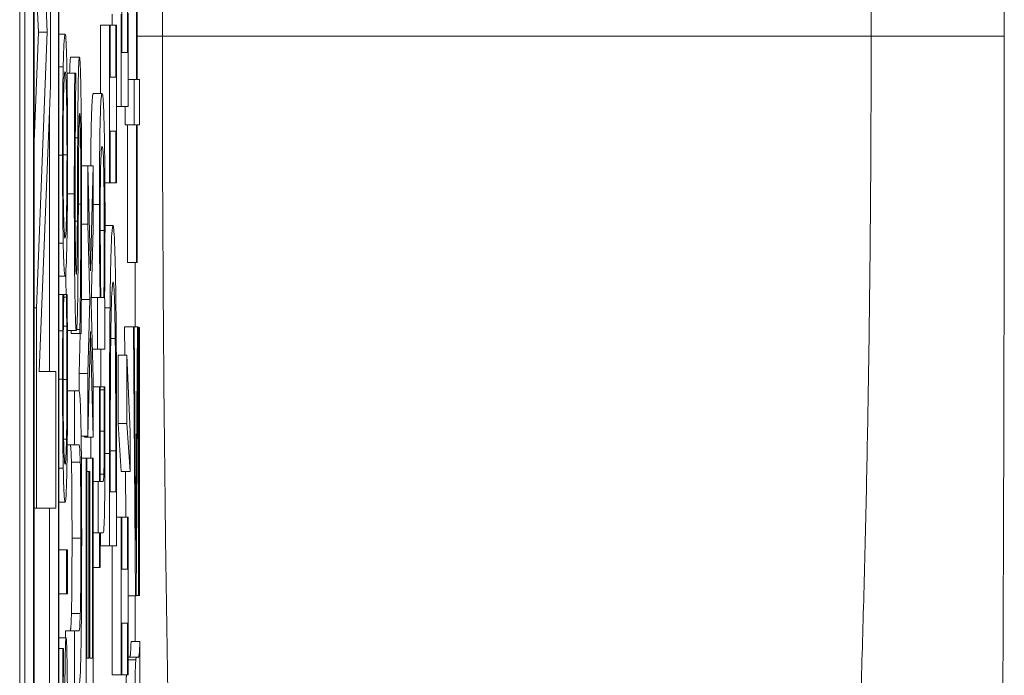
# Model space of a CAD drawing. Units: inches. Extents: x 0.1 to 10.9, y 0.1 to 8.4.
# Drawn here: x 5.9 to 5.9, y 4.7 to 4.7 of the extents above; entities that cross this region are included whole.
import ezdxf

# ---------------------------------------------------------------- set-up
doc = ezdxf.new("R2010")
doc.units = ezdxf.units.IN
doc.header["$MEASUREMENT"] = 0
doc.layers.add('Visible (ANSI)', color=7, linetype='Continuous', lineweight=5)
doc.layers.add('Visible Narrow (ANSI)', color=7, linetype='Continuous', lineweight=5)

msp = doc.modelspace()

# ---------------------------------------------------------------- linework, layer by layer
at = {"layer": 'Visible (ANSI)'}
for p, q in [((5.909418, 5.0438), (5.909418, 4.38755)), ((5.909542, 4.529671), (5.909542, 5.033546)), ((5.909761, 5.033546), (5.909761, 4.529671)), ((5.91039, 4.529671), (5.91039, 5.033546)), ((5.909775, 4.530525), (5.909775, 5.032692)), ((5.910376, 5.032692), (5.910376, 4.530525)), ((5.933802, 4.76026), (5.933802, 4.67109)), ((5.909834, 4.677791), (5.9101, 4.671187)), ((5.909881, 4.671187), (5.909775, 4.673806)), ((5.912309, 4.673427), (5.912309, 4.670019)), ((5.912328, 4.670019), (5.912328, 4.673427)), ((5.91018, 4.669858), (5.91018, 4.672074)), ((5.91195, 4.670682), (5.91195, 4.671701)), ((5.912086, 4.671701), (5.912086, 4.670682)), ((5.911712, 4.671359), (5.911712, 4.671636)), ((5.91193, 4.671636), (5.91193, 4.669345)), ((5.912106, 4.669345), (5.912106, 4.67166)), ((5.911422, 4.669671), (5.911422, 4.671359)), ((5.911422, 4.671359), (5.911641, 4.671359)), ((5.911659, 4.671359), (5.911641, 4.671359)), ((5.911641, 4.671359), (5.911641, 4.667461)), ((5.911659, 4.670078), (5.911659, 4.671359)), ((5.911659, 4.671359), (5.911799, 4.671359)), ((5.911817, 4.671359), (5.911799, 4.671359)), ((5.911799, 4.671359), (5.911799, 4.670078)), ((5.911817, 4.667461), (5.911817, 4.671359)), ((5.909775, 4.668481), (5.909881, 4.671187)), ((5.9101, 4.671187), (5.909834, 4.664363)), ((5.909881, 4.671187), (5.9101, 4.671187)), ((5.91039, 4.671143), (5.910542, 4.671143)), ((5.91068, 4.670568), (5.910899, 4.670568)), ((5.912086, 4.670682), (5.91195, 4.670682)), ((5.91039, 4.67033), (5.910496, 4.67033)), ((5.91059, 4.670176), (5.910782, 4.670176)), ((5.91081, 4.670176), (5.910782, 4.670176)), ((5.91081, 4.670078), (5.91081, 4.670176)), ((5.911799, 4.670078), (5.911659, 4.670078)), ((5.912106, 4.670019), (5.912249, 4.670019)), ((5.912309, 4.670019), (5.912249, 4.670019)), ((5.912249, 4.670019), (5.912249, 4.668893)), ((5.912387, 4.670019), (5.912328, 4.670019)), ((5.912387, 4.668893), (5.912387, 4.670019)), ((5.9099, 4.662789), (5.91018, 4.669858)), ((5.911241, 4.669671), (5.91146, 4.669671)), ((5.910157, 4.662789), (5.910157, 4.669283)), ((5.911817, 4.669345), (5.91193, 4.669345)), ((5.91193, 4.669345), (5.912106, 4.669345)), ((5.91203, 4.668893), (5.91203, 4.669345)), ((5.91203, 4.668893), (5.912249, 4.668893)), ((5.91209, 4.665485), (5.91209, 4.668893)), ((5.912249, 4.668893), (5.912309, 4.668893)), ((5.912309, 4.668893), (5.912309, 4.665485)), ((5.912328, 4.665485), (5.912328, 4.668893)), ((5.912328, 4.668893), (5.912387, 4.668893)), ((5.911659, 4.667461), (5.911659, 4.668741)), ((5.911659, 4.668741), (5.911799, 4.668741)), ((5.911799, 4.668741), (5.911799, 4.667461)), ((5.910951, 4.667877), (5.911107, 4.667877)), ((5.911172, 4.665276), (5.911107, 4.667877)), ((5.911107, 4.667877), (5.911107, 4.666433)), ((5.911107, 4.667877), (5.911238, 4.667877)), ((5.911238, 4.667877), (5.911172, 4.665276)), ((5.911238, 4.666319), (5.911238, 4.667877)), ((5.911529, 4.667461), (5.911641, 4.667461)), ((5.911641, 4.667461), (5.911659, 4.667461)), ((5.911659, 4.667461), (5.911799, 4.667461)), ((5.911799, 4.667461), (5.911817, 4.667461)), ((5.910952, 4.666433), (5.911107, 4.666433)), ((5.911107, 4.666433), (5.911156, 4.664566)), ((5.911189, 4.664485), (5.911238, 4.666319)), ((5.911531, 4.666401), (5.911729, 4.666401)), ((5.91039, 4.665961), (5.910496, 4.665961)), ((5.91209, 4.665485), (5.912309, 4.665485)), ((5.912281, 4.663895), (5.912281, 4.665485)), ((5.912309, 4.665485), (5.912328, 4.665485)), ((5.91039, 4.665148), (5.910542, 4.665148)), ((5.91039, 4.664691), (5.91049, 4.664691)), ((5.910509, 4.664691), (5.91049, 4.664691)), ((5.910509, 4.66462), (5.910509, 4.664691)), ((5.910509, 4.664691), (5.910574, 4.664691)), ((5.910509, 4.664625), (5.910574, 4.664625)), ((5.910593, 4.664691), (5.910574, 4.664691)), ((5.910574, 4.664691), (5.910574, 4.664625)), ((5.911192, 4.664615), (5.911344, 4.664615)), ((5.911344, 4.664615), (5.911344, 4.663343)), ((5.91141, 4.664615), (5.911344, 4.664615)), ((5.911504, 4.664615), (5.911428, 4.664615)), ((5.911528, 4.664533), (5.911521, 4.664615)), ((5.910945, 4.664566), (5.911156, 4.664566)), ((5.911156, 4.664566), (5.911107, 4.66274)), ((5.911238, 4.662601), (5.911189, 4.664485)), ((5.911528, 4.663343), (5.911528, 4.664533)), ((5.909775, 4.664363), (5.909834, 4.664363)), ((5.909834, 4.664363), (5.909834, 4.659399)), ((5.9105, 4.663906), (5.910583, 4.663906)), ((5.912021, 4.663188), (5.912016, 4.663895)), ((5.912016, 4.663895), (5.912234, 4.663895)), ((5.912256, 4.663895), (5.912234, 4.663895)), ((5.912234, 4.663895), (5.912284, 4.65723)), ((5.912256, 4.663895), (5.912332, 4.663895)), ((5.912294, 4.658611), (5.912256, 4.663895)), ((5.912332, 4.663895), (5.912294, 4.658611)), ((5.912304, 4.65723), (5.912353, 4.663895)), ((5.912353, 4.663895), (5.912332, 4.663895)), ((5.912353, 4.66388), (5.912362, 4.66388)), ((5.912382, 4.66388), (5.912362, 4.66388)), ((5.912362, 4.66388), (5.912362, 4.657238)), ((5.912382, 4.657238), (5.912382, 4.66388)), ((5.91039, 4.66379), (5.910483, 4.66379)), ((5.910602, 4.6638), (5.910821, 4.6638)), ((5.910691, 4.663726), (5.910691, 4.6638)), ((5.910691, 4.663726), (5.910909, 4.663726)), ((5.910828, 4.663824), (5.910909, 4.663824)), ((5.910888, 4.66274), (5.910914, 4.663726)), ((5.910909, 4.663824), (5.910909, 4.663726)), ((5.910909, 4.663726), (5.910939, 4.663726)), ((5.911107, 4.661182), (5.911173, 4.663775)), ((5.911173, 4.663775), (5.911238, 4.661158)), ((5.911673, 4.663604), (5.911785, 4.663604)), ((5.911219, 4.663343), (5.911344, 4.663343)), ((5.911344, 4.663343), (5.911528, 4.663343)), ((5.911854, 4.6615), (5.911854, 4.663188)), ((5.911854, 4.663188), (5.912072, 4.663188)), ((5.912072, 4.663188), (5.912072, 4.6615)), ((5.91215, 4.661296), (5.912072, 4.663188)), ((5.910311, 4.662789), (5.9099, 4.662789)), ((5.910311, 4.659399), (5.910311, 4.662789)), ((5.910888, 4.662304), (5.910888, 4.66274)), ((5.910888, 4.66274), (5.911107, 4.66274)), ((5.911107, 4.66274), (5.911107, 4.661182)), ((5.911238, 4.661158), (5.911238, 4.662601)), ((5.910603, 4.662307), (5.910774, 4.662307)), ((5.910883, 4.662307), (5.910774, 4.662307)), ((5.910774, 4.662307), (5.910774, 4.66097)), ((5.911238, 4.662405), (5.911396, 4.662405)), ((5.911414, 4.662405), (5.911396, 4.662405)), ((5.911396, 4.662405), (5.911396, 4.660065)), ((5.911414, 4.660065), (5.911414, 4.662405)), ((5.911414, 4.662405), (5.911507, 4.662405)), ((5.911414, 4.662332), (5.911507, 4.662332)), ((5.911526, 4.662405), (5.911507, 4.662405)), ((5.911507, 4.662405), (5.911507, 4.662332)), ((5.911931, 4.66031), (5.911854, 4.6615)), ((5.911854, 4.6615), (5.912072, 4.6615)), ((5.912072, 4.6615), (5.91215, 4.66031)), ((5.91215, 4.66031), (5.91215, 4.661296)), ((5.910596, 4.66097), (5.910774, 4.66097)), ((5.910774, 4.66097), (5.910884, 4.66097)), ((5.910939, 4.661182), (5.911107, 4.661182)), ((5.91102, 4.661158), (5.911019, 4.661182)), ((5.91102, 4.661158), (5.911238, 4.661158)), ((5.911177, 4.660644), (5.911177, 4.661158)), ((5.911641, 4.660758), (5.911641, 4.658467)), ((5.911661, 4.659804), (5.911661, 4.660823)), ((5.911797, 4.660823), (5.911797, 4.659804)), ((5.911817, 4.658467), (5.911817, 4.660782)), ((5.910946, 4.660644), (5.911063, 4.660644)), ((5.911084, 4.660644), (5.911063, 4.660644)), ((5.911063, 4.660644), (5.911063, 4.654349)), ((5.911084, 4.655686), (5.911084, 4.660644)), ((5.911084, 4.660644), (5.911218, 4.660644)), ((5.911238, 4.660644), (5.911218, 4.660644)), ((5.911218, 4.660644), (5.911218, 4.655686)), ((5.911238, 4.654349), (5.911238, 4.660644)), ((5.911084, 4.66031), (5.911132, 4.66031)), ((5.911152, 4.66031), (5.911132, 4.66031)), ((5.911132, 4.66031), (5.911132, 4.655686)), ((5.911152, 4.655686), (5.911152, 4.66031)), ((5.911414, 4.660244), (5.911503, 4.660244)), ((5.911931, 4.66031), (5.91215, 4.66031)), ((5.91205, 4.659176), (5.912042, 4.66031)), ((5.911238, 4.660065), (5.911358, 4.660065)), ((5.911396, 4.660065), (5.911358, 4.660065)), ((5.911358, 4.660065), (5.911358, 4.658793)), ((5.911477, 4.660065), (5.911414, 4.660065)), ((5.911797, 4.659804), (5.911661, 4.659804)), ((5.91039, 4.659548), (5.910542, 4.659548)), ((5.909775, 4.659399), (5.909834, 4.659399)), ((5.909834, 4.659399), (5.910311, 4.659399)), ((5.910157, 4.653859), (5.910157, 4.659399)), ((5.911817, 4.659176), (5.91193, 4.659176)), ((5.911948, 4.659176), (5.91193, 4.659176)), ((5.91193, 4.659176), (5.91193, 4.655278)), ((5.911948, 4.657896), (5.911948, 4.659176)), ((5.911948, 4.659176), (5.912088, 4.659176)), ((5.912106, 4.659176), (5.912088, 4.659176)), ((5.912088, 4.659176), (5.912088, 4.657896)), ((5.912106, 4.655278), (5.912106, 4.659176)), ((5.911238, 4.658793), (5.911358, 4.658793)), ((5.911358, 4.658793), (5.911396, 4.658793)), ((5.911396, 4.658793), (5.911396, 4.657937)), ((5.911414, 4.658793), (5.911487, 4.658793)), ((5.911414, 4.657937), (5.911414, 4.658793)), ((5.911422, 4.658467), (5.911422, 4.658793)), ((5.91039, 4.658372), (5.910578, 4.658372)), ((5.910601, 4.658372), (5.910578, 4.658372)), ((5.910578, 4.658372), (5.910578, 4.657284)), ((5.910601, 4.657284), (5.910601, 4.658372)), ((5.911422, 4.658467), (5.911641, 4.658467)), ((5.911641, 4.658467), (5.911817, 4.658467)), ((5.911712, 4.655278), (5.911712, 4.658467)), ((5.911238, 4.657937), (5.911396, 4.657937)), ((5.911396, 4.657937), (5.911414, 4.657937)), ((5.912088, 4.657896), (5.911948, 4.657896)), ((5.91039, 4.657284), (5.910578, 4.657284)), ((5.910578, 4.657284), (5.910601, 4.657284)), ((5.912106, 4.65723), (5.912284, 4.65723)), ((5.912281, 4.656103), (5.912281, 4.65723)), ((5.912284, 4.65723), (5.912304, 4.65723)), ((5.912304, 4.657238), (5.912362, 4.657238)), ((5.912362, 4.657238), (5.912382, 4.657238)), ((5.910555, 4.65619), (5.910555, 4.656363)), ((5.910555, 4.656363), (5.910774, 4.656363)), ((5.910883, 4.656363), (5.910774, 4.656363)), ((5.910774, 4.656363), (5.910774, 4.655025)), ((5.911948, 4.655278), (5.911948, 4.656558)), ((5.911948, 4.656558), (5.912088, 4.656558)), ((5.912088, 4.656558), (5.912088, 4.655278)), ((5.91039, 4.65619), (5.910567, 4.65619)), ((5.912176, 4.656103), (5.912395, 4.656103)), ((5.912395, 4.654814), (5.912395, 4.656103)), ((5.91039, 4.655926), (5.910488, 4.655926)), ((5.910507, 4.655926), (5.910488, 4.655926)), ((5.910507, 4.65586), (5.910507, 4.655926)), ((5.911132, 4.655686), (5.911084, 4.655686)), ((5.911218, 4.655686), (5.911152, 4.655686)), ((5.912106, 4.655712), (5.912313, 4.655712)), ((5.912106, 4.65565), (5.912293, 4.65565)), ((5.912342, 4.655712), (5.912313, 4.655712)), ((5.911712, 4.655278), (5.91193, 4.655278)), ((5.91193, 4.655278), (5.911948, 4.655278)), ((5.911948, 4.655278), (5.912088, 4.655278)), ((5.912088, 4.655278), (5.912106, 4.655278))]:
    msp.add_line(p, q, dxfattribs=at)
msp.add_ellipse((5.934629, 4.66892), major_axis=(-0.000033, 0.057317), ratio=0.015245, start_param=1.765287, end_param=1.765315, dxfattribs=at)
for points, degree, knots in [([(5.910542, 4.671143), (5.910528, 4.671143), (5.910519, 4.671011), (5.910506, 4.670742), (5.910501, 4.670567), (5.910496, 4.67033)], 3, [-0.02674113, -0.02674113, -0.02674113, -0.02674113, -0.01274007, -0.01274007, 0, 0, 0, 0]), ([(5.910587, 4.67033), (5.910584, 4.670465), (5.910581, 4.670581), (5.910575, 4.670784), (5.910571, 4.670868), (5.910562, 4.671044), (5.910553, 4.671143), (5.910542, 4.671143)], 3, [-0.04949879, -0.04949879, -0.04949879, -0.04949879, -0.03668677, -0.03668677, -0.02286315, -0.02286315, 0, 0, 0, 0]), ([(5.933802, 4.67109), (5.933802, 4.668727), (5.9338, 4.666363), (5.933795, 4.66401), (5.933793, 4.662862), (5.93379, 4.661716), (5.933787, 4.660572), (5.933787, 4.660544), (5.933787, 4.660515), (5.933787, 4.660486), (5.933783, 4.659314), (5.933779, 4.658143), (5.933775, 4.656977), (5.933773, 4.656438), (5.933771, 4.6559), (5.933768, 4.655363), (5.933766, 4.654738), (5.933763, 4.654115), (5.93376, 4.653493), (5.933759, 4.653254), (5.933757, 4.653016), (5.933756, 4.652778), (5.933752, 4.651919), (5.933747, 4.651062), (5.933742, 4.650209)], 3, [0, 0, 0, 0, 0.336004, 0.336004, 0.336004, 0.5, 0.5, 0.5, 0.504101, 0.504101, 0.504101, 0.672236, 0.672236, 0.672236, 0.75, 0.75, 0.75, 0.840374, 0.840374, 0.840374, 0.875, 0.875, 0.875, 1, 1, 1, 1]), ([(5.910899, 4.670568), (5.910895, 4.670568), (5.910891, 4.670544), (5.910883, 4.670437), (5.910879, 4.670359), (5.91087, 4.67007), (5.910867, 4.669851), (5.91086, 4.669355), (5.910857, 4.668964), (5.910855, 4.66857)], 3, [-0.0313374, -0.0313374, -0.0313374, -0.0313374, -0.02642581, -0.02642581, -0.02188649, -0.02188649, -0.01436258, -0.01436258, 0, 0, 0, 0]), ([(5.910936, 4.669654), (5.910934, 4.669804), (5.910931, 4.669936), (5.910925, 4.670169), (5.910922, 4.670265), (5.910913, 4.670491), (5.910906, 4.670568), (5.910899, 4.670568)], 3, [-0.02804177, -0.02804177, -0.02804177, -0.02804177, -0.02089876, -0.02089876, -0.013558, -0.013558, 0, 0, 0, 0]), ([(5.910496, 4.67033), (5.910493, 4.670197), (5.910491, 4.670049), (5.910486, 4.669684), (5.910485, 4.66949), (5.910481, 4.668966), (5.91048, 4.668558), (5.91048, 4.668143)], 3, [-0.02403438, -0.02403438, -0.02403438, -0.02403438, -0.01974432, -0.01974432, -0.0144562, -0.0144562, 0, 0, 0, 0]), ([(5.910603, 4.668143), (5.910603, 4.668384), (5.910603, 4.668625), (5.910601, 4.669083), (5.9106, 4.669304), (5.910595, 4.669825), (5.910592, 4.670097), (5.910587, 4.67033)], 3, [-0.02865544, -0.02865544, -0.02865544, -0.02865544, -0.02017738, -0.02017738, -0.01225275, -0.01225275, 0, 0, 0, 0]), ([(5.910506, 4.669648), (5.910511, 4.669888), (5.910517, 4.670002), (5.910527, 4.670165), (5.910535, 4.670203), (5.910542, 4.670203)], 3, [-0.0209806, -0.0209806, -0.0209806, -0.0209806, -0.01383208, -0.01383208, 0, 0, 0, 0]), ([(5.910542, 4.670203), (5.910547, 4.670203), (5.910552, 4.670183), (5.910561, 4.670088), (5.910565, 4.67002), (5.910575, 4.669771), (5.910578, 4.669598), (5.910583, 4.669308), (5.910586, 4.669122), (5.910589, 4.668668), (5.91059, 4.66841), (5.91059, 4.668148)], 3, [-0.03266689, -0.03266689, -0.03266689, -0.03266689, -0.02760847, -0.02760847, -0.02328772, -0.02328772, -0.0170852, -0.0170852, -0.00913932, -0.00913932, 0, 0, 0, 0]), ([(5.910782, 4.670176), (5.910778, 4.669732), (5.910775, 4.669265), (5.910772, 4.66846), (5.910771, 4.667924), (5.910771, 4.667184)], 3, [-0.06445282, -0.06445282, -0.06445282, -0.06445282, -0.02577437, -0.02577437, 0, 0, 0, 0]), ([(5.910791, 4.667273), (5.910791, 4.667557), (5.910791, 4.667837), (5.910794, 4.668471), (5.910796, 4.668742), (5.9108, 4.669332), (5.910804, 4.66974), (5.91081, 4.670078)], 3, [-0.02762273, -0.02762273, -0.02762273, -0.02762273, -0.02254145, -0.02254145, -0.01597759, -0.01597759, 0, 0, 0, 0]), ([(5.910494, 4.668148), (5.910494, 4.668325), (5.910494, 4.668501), (5.910495, 4.668833), (5.910496, 4.668987), (5.9105, 4.669335), (5.910503, 4.669505), (5.910506, 4.669648)], 3, [-0.02012589, -0.02012589, -0.02012589, -0.02012589, -0.0139542, -0.0139542, -0.00818035, -0.00818035, 0, 0, 0, 0]), ([(5.910952, 4.667029), (5.910952, 4.667571), (5.910951, 4.668108), (5.910947, 4.668766), (5.910944, 4.669198), (5.910936, 4.669654)], 3, [-0.06931962, -0.06931962, -0.06931962, -0.06931962, -0.02155221, -0.02155221, 0, 0, 0, 0]), ([(5.911176, 4.667877), (5.911181, 4.668502), (5.911209, 4.669671), (5.911241, 4.669671)], 2, [0.408158, 0.408158, 0.408158, 1, 2, 2, 2]), ([(5.91146, 4.669671), (5.911452, 4.669671), (5.911444, 4.669639), (5.91143, 4.669489), (5.911424, 4.669381), (5.911412, 4.66904), (5.911407, 4.668827), (5.9114, 4.668419), (5.911397, 4.668179), (5.911393, 4.667593), (5.911392, 4.667261), (5.911392, 4.666923)], 3, [-0.05021074, -0.05021074, -0.05021074, -0.05021074, -0.04020595, -0.04020595, -0.0316505, -0.0316505, -0.02205921, -0.02205921, -0.01178577, -0.01178577, 0, 0, 0, 0]), ([(5.911531, 4.666523), (5.911531, 4.666714), (5.911531, 4.666904), (5.91153, 4.667273), (5.911529, 4.667448), (5.911525, 4.667968), (5.911521, 4.668272), (5.911512, 4.668793), (5.911505, 4.669099), (5.911484, 4.669579), (5.911471, 4.669671), (5.91146, 4.669671)], 3, [-0.09082599, -0.09082599, -0.09082599, -0.09082599, -0.07941594, -0.07941594, -0.06842266, -0.06842266, -0.04567115, -0.04567115, -0.02376016, -0.02376016, 0, 0, 0, 0]), ([(5.910876, 4.667934), (5.910877, 4.668104), (5.910878, 4.668273), (5.910881, 4.668562), (5.910882, 4.668686), (5.910886, 4.668877), (5.910888, 4.668982), (5.910895, 4.669143), (5.910899, 4.669173), (5.910903, 4.669173)], 3, [-0.03518324, -0.03518324, -0.03518324, -0.03518324, -0.02439831, -0.02439831, -0.01515918, -0.01515918, -0.00779135, -0.00779135, 0, 0, 0, 0]), ([(5.910903, 4.669173), (5.910905, 4.669173), (5.910907, 4.669162), (5.910911, 4.669113), (5.910913, 4.669076), (5.910918, 4.668941), (5.910921, 4.66882), (5.910925, 4.668537), (5.910928, 4.668347), (5.910932, 4.667705), (5.910932, 4.667306), (5.910932, 4.666931)], 3, [-0.04932167, -0.04932167, -0.04932167, -0.04932167, -0.04210895, -0.04210895, -0.03531278, -0.03531278, -0.02367223, -0.02367223, -0.01306557, -0.01306557, 0, 0, 0, 0]), ([(5.910855, 4.66857), (5.910853, 4.668248), (5.910852, 4.667872), (5.91085, 4.667436), (5.910848, 4.666933), (5.910846, 4.666507)], 3, [-0.06067388, -0.06067388, -0.06067388, -0.06067388, -0.0153778, -0.0153778, 0, 0, 0, 0]), ([(5.911413, 4.666621), (5.911413, 4.66676), (5.911413, 4.666899), (5.911414, 4.667159), (5.911415, 4.667278), (5.911417, 4.667546), (5.911419, 4.667681), (5.911423, 4.667868), (5.911426, 4.668008), (5.911441, 4.668301), (5.911451, 4.668358), (5.911461, 4.668358)], 3, [-0.08949222, -0.08949222, -0.08949222, -0.08949222, -0.07216595, -0.07216595, -0.0564257, -0.0564257, -0.03455955, -0.03455955, -0.02032367, -0.02032367, 0, 0, 0, 0]), ([(5.911461, 4.668358), (5.911472, 4.668358), (5.911483, 4.668282), (5.911494, 4.668009), (5.911498, 4.667883), (5.911505, 4.667491), (5.911507, 4.667301), (5.911511, 4.666829), (5.911511, 4.666555), (5.911511, 4.666279)], 3, [-0.05763613, -0.05763613, -0.05763613, -0.05763613, -0.02887068, -0.02887068, -0.017743, -0.017743, -0.00963634, -0.00963634, 0, 0, 0, 0]), ([(5.91048, 4.668143), (5.91048, 4.667899), (5.91048, 4.667656), (5.910482, 4.667194), (5.910483, 4.66698), (5.910488, 4.666462), (5.910491, 4.666191), (5.910496, 4.665961)], 3, [-0.02849218, -0.02849218, -0.02849218, -0.02849218, -0.02006902, -0.02006902, -0.01214965, -0.01214965, 0, 0, 0, 0]), ([(5.910506, 4.666642), (5.910504, 4.666739), (5.910502, 4.666848), (5.910498, 4.667114), (5.910497, 4.667247), (5.910494, 4.667606), (5.910494, 4.667877), (5.910494, 4.668148)], 3, [-0.01711051, -0.01711051, -0.01711051, -0.01711051, -0.01351981, -0.01351981, -0.0094359, -0.0094359, 0, 0, 0, 0]), ([(5.91059, 4.668148), (5.91059, 4.667999), (5.910589, 4.66785), (5.910588, 4.667567), (5.910588, 4.667434), (5.910585, 4.66709), (5.910582, 4.666903), (5.910575, 4.666524), (5.91057, 4.666387), (5.910558, 4.666138), (5.91055, 4.666087), (5.910542, 4.666087)], 3, [-0.04120737, -0.04120737, -0.04120737, -0.04120737, -0.03683181, -0.03683181, -0.032716, -0.032716, -0.02566767, -0.02566767, -0.01618492, -0.01618492, 0, 0, 0, 0]), ([(5.910587, 4.665955), (5.91059, 4.666089), (5.910592, 4.666237), (5.910596, 4.666557), (5.910598, 4.66673), (5.910602, 4.667309), (5.910603, 4.667723), (5.910603, 4.668143)], 3, [-0.02944357, -0.02944357, -0.02944357, -0.02944357, -0.02186256, -0.02186256, -0.01460633, -0.01460633, 0, 0, 0, 0]), ([(5.910868, 4.666115), (5.910869, 4.666419), (5.910871, 4.666774), (5.910873, 4.667368), (5.910875, 4.667651), (5.910876, 4.667934)], 3, [-0.02120746, -0.02120746, -0.02120746, -0.02120746, -0.0102194, -0.0102194, 0, 0, 0, 0]), ([(5.910771, 4.667184), (5.910771, 4.66689), (5.910771, 4.666596), (5.910773, 4.666041), (5.910774, 4.665783), (5.91078, 4.665066), (5.910785, 4.664746), (5.910793, 4.66431), (5.910797, 4.664124), (5.910809, 4.66386), (5.910815, 4.6638), (5.910821, 4.6638)], 3, [-0.04572583, -0.04572583, -0.04572583, -0.04572583, -0.03981477, -0.03981477, -0.03434637, -0.03434637, -0.02397235, -0.02397235, -0.01240036, -0.01240036, 0, 0, 0, 0]), ([(5.910818, 4.665194), (5.910817, 4.665194), (5.910815, 4.665203), (5.910811, 4.665241), (5.91081, 4.665269), (5.910805, 4.66538), (5.910803, 4.665486), (5.910798, 4.665763), (5.910796, 4.665962), (5.910792, 4.666564), (5.910791, 4.666922), (5.910791, 4.667273)], 3, [-0.04198899, -0.04198899, -0.04198899, -0.04198899, -0.03680493, -0.03680493, -0.03187308, -0.03187308, -0.02252497, -0.02252497, -0.01225465, -0.01225465, 0, 0, 0, 0]), ([(5.910932, 4.666931), (5.910932, 4.666376), (5.91093, 4.665834), (5.910924, 4.66497), (5.910919, 4.664406), (5.910909, 4.663824)], 3, [-0.06855278, -0.06855278, -0.06855278, -0.06855278, -0.02778097, -0.02778097, 0, 0, 0, 0]), ([(5.910939, 4.663726), (5.910943, 4.664191), (5.910946, 4.664675), (5.91095, 4.665387), (5.910952, 4.665961), (5.910952, 4.667029)], 3, [-0.1216694, -0.1216694, -0.1216694, -0.1216694, -0.037186, -0.037186, 0, 0, 0, 0]), ([(5.911392, 4.666923), (5.911392, 4.666697), (5.911392, 4.666471), (5.911394, 4.666043), (5.911395, 4.665844), (5.911398, 4.66553), (5.911402, 4.665108), (5.91141, 4.664615)], 3, [-0.09545586, -0.09545586, -0.09545586, -0.09545586, -0.05817545, -0.05817545, -0.02307879, -0.02307879, 0, 0, 0, 0]), ([(5.910542, 4.666087), (5.910535, 4.666087), (5.910526, 4.666118), (5.910514, 4.666368), (5.910509, 4.666483), (5.910506, 4.666642)], 3, [-0.02726309, -0.02726309, -0.02726309, -0.02726309, -0.00905426, -0.00905426, 0, 0, 0, 0]), ([(5.911428, 4.664615), (5.911421, 4.665068), (5.911418, 4.665516), (5.911414, 4.666044), (5.911413, 4.666328), (5.911413, 4.666621)], 3, [-0.01966518, -0.01966518, -0.01966518, -0.01966518, -0.01020394, -0.01020394, 0, 0, 0, 0]), ([(5.910846, 4.666507), (5.910845, 4.666324), (5.910844, 4.666144), (5.910841, 4.665831), (5.910839, 4.665695), (5.910835, 4.665487), (5.910833, 4.665383), (5.910826, 4.665224), (5.910822, 4.665194), (5.910818, 4.665194)], 3, [-0.03495865, -0.03495865, -0.03495865, -0.03495865, -0.02433458, -0.02433458, -0.01494851, -0.01494851, -0.00765231, -0.00765231, 0, 0, 0, 0]), ([(5.911521, 4.664615), (5.911524, 4.664887), (5.911527, 4.665174), (5.911529, 4.665607), (5.911531, 4.665933), (5.911531, 4.666523)], 3, [-0.06751033, -0.06751033, -0.06751033, -0.06751033, -0.02056146, -0.02056146, 0, 0, 0, 0]), ([(5.911729, 4.666401), (5.911719, 4.666401), (5.911709, 4.666342), (5.911689, 4.666027), (5.911682, 4.665788), (5.911668, 4.665254), (5.911661, 4.664848), (5.911655, 4.664362)], 3, [-0.04531327, -0.04531327, -0.04531327, -0.04531327, -0.03354211, -0.03354211, -0.02031267, -0.02031267, 0, 0, 0, 0]), ([(5.911803, 4.664346), (5.911798, 4.66471), (5.911793, 4.665026), (5.911781, 4.665605), (5.911773, 4.665836), (5.911755, 4.66628), (5.911742, 4.666401), (5.911729, 4.666401)], 3, [-0.05343277, -0.05343277, -0.05343277, -0.05343277, -0.04045776, -0.04045776, -0.02582288, -0.02582288, 0, 0, 0, 0]), ([(5.910853, 4.664452), (5.910856, 4.664664), (5.91086, 4.664907), (5.910863, 4.66532), (5.910866, 4.66562), (5.910868, 4.666115)], 3, [-0.05320224, -0.05320224, -0.05320224, -0.05320224, -0.01785115, -0.01785115, 0, 0, 0, 0]), ([(5.911511, 4.666279), (5.911511, 4.6659), (5.91151, 4.665632), (5.911508, 4.665181), (5.911506, 4.66488), (5.911504, 4.664615)], 3, [-0.01621877, -0.01621877, -0.01621877, -0.01621877, -0.01028868, -0.01028868, 0, 0, 0, 0]), ([(5.910496, 4.665961), (5.910502, 4.665686), (5.910508, 4.665492), (5.91052, 4.665277), (5.910528, 4.665148), (5.910542, 4.665148)], 3, [-0.07030693, -0.07030693, -0.07030693, -0.07030693, -0.02681724, -0.02681724, 0, 0, 0, 0]), ([(5.910542, 4.665148), (5.910552, 4.665148), (5.910562, 4.665223), (5.910577, 4.665552), (5.910582, 4.665723), (5.910587, 4.665955)], 3, [-0.03248308, -0.03248308, -0.03248308, -0.03248308, -0.01234775, -0.01234775, 0, 0, 0, 0]), ([(5.910567, 4.664691), (5.910567, 4.664722), (5.910563, 4.664984), (5.91056, 4.665246)], 2, [0.9668457, 0.9668457, 0.9668457, 1, 1.2418511, 1.2418511, 1.2418511]), ([(5.911672, 4.663482), (5.911675, 4.663754), (5.911678, 4.663994), (5.911687, 4.664408), (5.911692, 4.66457), (5.911707, 4.664925), (5.911718, 4.665006), (5.911729, 4.665006)], 3, [-0.04380977, -0.04380977, -0.04380977, -0.04380977, -0.03272919, -0.03272919, -0.02146096, -0.02146096, 0, 0, 0, 0]), ([(5.911729, 4.665006), (5.911737, 4.665006), (5.911745, 4.664968), (5.911758, 4.664788), (5.911764, 4.664663), (5.911776, 4.664202), (5.911781, 4.66393), (5.911785, 4.663604)], 3, [-0.05286952, -0.05286952, -0.05286952, -0.05286952, -0.0292241, -0.0292241, -0.01368362, -0.01368362, 0, 0, 0, 0]), ([(5.91049, 4.664691), (5.910489, 4.664543), (5.910488, 4.664392), (5.910486, 4.664159), (5.910485, 4.663996), (5.910483, 4.66379)], 3, [-0.02225411, -0.02225411, -0.02225411, -0.02225411, -0.00752788, -0.00752788, 0, 0, 0, 0]), ([(5.910499, 4.663856), (5.910501, 4.664014), (5.910503, 4.664173), (5.910506, 4.664417), (5.910508, 4.66452), (5.910509, 4.66462)], 3, [-0.01097584, -0.01097584, -0.01097584, -0.01097584, -0.0047063, -0.0047063, 0, 0, 0, 0]), ([(5.910574, 4.664625), (5.910575, 4.664541), (5.910577, 4.664429), (5.910579, 4.664285), (5.910581, 4.664148), (5.910583, 4.663906)], 3, [-0.0271528, -0.0271528, -0.0271528, -0.0271528, -0.00974277, -0.00974277, 0, 0, 0, 0]), ([(5.910599, 4.66379), (5.910599, 4.663949), (5.910597, 4.664118), (5.910595, 4.664409), (5.910594, 4.66455), (5.910593, 4.664691)], 3, [-0.01125186, -0.01125186, -0.01125186, -0.01125186, -0.00543733, -0.00543733, 0, 0, 0, 0]), ([(5.910821, 4.6638), (5.91083, 4.6638), (5.910836, 4.663908), (5.910844, 4.664085), (5.910849, 4.664242), (5.910853, 4.664452)], 3, [-0.01710724, -0.01710724, -0.01710724, -0.01710724, -0.0107456, -0.0107456, 0, 0, 0, 0]), ([(5.911655, 4.664362), (5.91165, 4.663945), (5.911647, 4.663467), (5.911644, 4.662729), (5.911641, 4.662112), (5.911641, 4.660758)], 3, [-0.1363265, -0.1363265, -0.1363265, -0.1363265, -0.047181, -0.047181, 0, 0, 0, 0]), ([(5.911817, 4.660782), (5.911817, 4.661419), (5.911816, 4.662165), (5.911813, 4.663075), (5.91181, 4.663637), (5.911803, 4.664346)], 3, [-0.09375272, -0.09375272, -0.09375272, -0.09375272, -0.02913754, -0.02913754, 0, 0, 0, 0]), ([(5.910583, 4.663906), (5.910585, 4.66372), (5.910587, 4.663519), (5.910588, 4.663213), (5.910589, 4.662967), (5.910589, 4.662592)], 3, [-0.03911128, -0.03911128, -0.03911128, -0.03911128, -0.01306441, -0.01306441, 0, 0, 0, 0]), ([(5.910483, 4.66379), (5.910482, 4.66361), (5.910482, 4.663423), (5.910481, 4.663143), (5.91048, 4.662923), (5.91048, 4.662598)], 3, [-0.03352439, -0.03352439, -0.03352439, -0.03352439, -0.01133126, -0.01133126, 0, 0, 0, 0]), ([(5.910494, 4.662592), (5.910494, 4.662827), (5.910494, 4.663068), (5.910496, 4.663402), (5.910497, 4.663614), (5.910499, 4.663856)], 3, [-0.02955861, -0.02955861, -0.02955861, -0.02955861, -0.00963482, -0.00963482, 0, 0, 0, 0]), ([(5.910603, 4.662581), (5.910603, 4.662809), (5.910603, 4.663047), (5.910601, 4.663427), (5.9106, 4.66361), (5.910599, 4.66379)], 3, [-0.01348204, -0.01348204, -0.01348204, -0.01348204, -0.00660937, -0.00660937, 0, 0, 0, 0]), ([(5.911661, 4.660823), (5.911661, 4.661627), (5.911663, 4.662087), (5.911665, 4.662741), (5.911668, 4.663123), (5.911672, 4.663482)], 3, [-0.02339411, -0.02339411, -0.02339411, -0.02339411, -0.01450456, -0.01450456, 0, 0, 0, 0]), ([(5.911785, 4.663604), (5.911787, 4.663422), (5.911789, 4.66323), (5.911793, 4.662739), (5.911794, 4.662498), (5.911796, 4.661881), (5.911797, 4.661338), (5.911797, 4.660823)], 3, [-0.02480755, -0.02480755, -0.02480755, -0.02480755, -0.02194336, -0.02194336, -0.0179142, -0.0179142, 0, 0, 0, 0]), ([(5.911424, 4.662405), (5.911425, 4.662726), (5.911427, 4.66317), (5.911428, 4.663343)], 2, [0.6801626, 0.6801626, 0.6801626, 1, 1.229968, 1.229968, 1.229968]), ([(5.91048, 4.662598), (5.91048, 4.662359), (5.910481, 4.66212), (5.910482, 4.661667), (5.910484, 4.661457), (5.910488, 4.660924), (5.910492, 4.660638), (5.910497, 4.660394)], 3, [-0.02893416, -0.02893416, -0.02893416, -0.02893416, -0.02059183, -0.02059183, -0.01275867, -0.01275867, 0, 0, 0, 0]), ([(5.910506, 4.661092), (5.910504, 4.661195), (5.910502, 4.661309), (5.910499, 4.66156), (5.910497, 4.661694), (5.910495, 4.662078), (5.910494, 4.66233), (5.910494, 4.662592)], 3, [-0.01992695, -0.01992695, -0.01992695, -0.01992695, -0.01447258, -0.01447258, -0.00912986, -0.00912986, 0, 0, 0, 0]), ([(5.910589, 4.662592), (5.910589, 4.662436), (5.910589, 4.662283), (5.910588, 4.661953), (5.910587, 4.661808), (5.910584, 4.661472), (5.910581, 4.661279), (5.910577, 4.661114)], 3, [-0.01673481, -0.01673481, -0.01673481, -0.01673481, -0.0131007, -0.0131007, -0.00884882, -0.00884882, 0, 0, 0, 0]), ([(5.910587, 4.6604), (5.91059, 4.660533), (5.910592, 4.660681), (5.910596, 4.661007), (5.910598, 4.66118), (5.910601, 4.661648), (5.910603, 4.662046), (5.910603, 4.662581)], 3, [-0.04282874, -0.04282874, -0.04282874, -0.04282874, -0.03073164, -0.03073164, -0.0186579, -0.0186579, 0, 0, 0, 0]), ([(5.910937, 4.661345), (5.910934, 4.661523), (5.91093, 4.661676), (5.910923, 4.66193), (5.910919, 4.662027), (5.910905, 4.66226), (5.910894, 4.662307), (5.910883, 4.662307)], 3, [-0.03843807, -0.03843807, -0.03843807, -0.03843807, -0.02985246, -0.02985246, -0.02106947, -0.02106947, 0, 0, 0, 0]), ([(5.911507, 4.662332), (5.911507, 4.662224), (5.911508, 4.662053), (5.91151, 4.661798), (5.911511, 4.661619), (5.911511, 4.661312)], 3, [-0.02386024, -0.02386024, -0.02386024, -0.02386024, -0.01067519, -0.01067519, 0, 0, 0, 0]), ([(5.91153, 4.660994), (5.91153, 4.661223), (5.91153, 4.661454), (5.911529, 4.661837), (5.911528, 4.662089), (5.911526, 4.662405)], 3, [-0.02770994, -0.02770994, -0.02770994, -0.02770994, -0.0114005, -0.0114005, 0, 0, 0, 0]), ([(5.910953, 4.658662), (5.910953, 4.659531), (5.91095, 4.660037), (5.910946, 4.660716), (5.910942, 4.661053), (5.910937, 4.661345)], 3, [-0.02549675, -0.02549675, -0.02549675, -0.02549675, -0.01428487, -0.01428487, 0, 0, 0, 0]), ([(5.911511, 4.661312), (5.911511, 4.661085), (5.91151, 4.660856), (5.911508, 4.660548), (5.911507, 4.660467), (5.911505, 4.660342), (5.911504, 4.660286), (5.911503, 4.660244)], 3, [-0.00955989, -0.00955989, -0.00955989, -0.00955989, -0.005800078, -0.005800078, -0.003343802, -0.003343802, 0, 0, 0, 0]), ([(5.910542, 4.660487), (5.910535, 4.660487), (5.910526, 4.660533), (5.910514, 4.660797), (5.910509, 4.660922), (5.910506, 4.661092)], 3, [-0.02675702, -0.02675702, -0.02675702, -0.02675702, -0.00930057, -0.00930057, 0, 0, 0, 0]), ([(5.910577, 4.661114), (5.910573, 4.660905), (5.910568, 4.660758), (5.91056, 4.660596), (5.910553, 4.660487), (5.910542, 4.660487)], 3, [-0.06208899, -0.06208899, -0.06208899, -0.06208899, -0.02261711, -0.02261711, 0, 0, 0, 0]), ([(5.910884, 4.66097), (5.910895, 4.66097), (5.910901, 4.66091), (5.910909, 4.660816), (5.910914, 4.660705), (5.910919, 4.660538)], 3, [-0.01668925, -0.01668925, -0.01668925, -0.01668925, -0.0105883, -0.0105883, 0, 0, 0, 0]), ([(5.911487, 4.658793), (5.911495, 4.658793), (5.911503, 4.658851), (5.911515, 4.659142), (5.911519, 4.6593), (5.911523, 4.659579), (5.911526, 4.659786), (5.911529, 4.660327), (5.91153, 4.660662), (5.91153, 4.660994)], 3, [-0.03138862, -0.03138862, -0.03138862, -0.03138862, -0.02517023, -0.02517023, -0.02027029, -0.02027029, -0.01156512, -0.01156512, 0, 0, 0, 0]), ([(5.910919, 4.660538), (5.910921, 4.660447), (5.910923, 4.660337), (5.910927, 4.660041), (5.910929, 4.659875), (5.910932, 4.659416), (5.910933, 4.65904), (5.910933, 4.658662)], 3, [-0.02052659, -0.02052659, -0.02052659, -0.02052659, -0.01731793, -0.01731793, -0.01315836, -0.01315836, 0, 0, 0, 0]), ([(5.910497, 4.660394), (5.910502, 4.66011), (5.910509, 4.659904), (5.91052, 4.65968), (5.910528, 4.659548), (5.910542, 4.659548)], 3, [-0.07101917, -0.07101917, -0.07101917, -0.07101917, -0.02677673, -0.02677673, 0, 0, 0, 0]), ([(5.910542, 4.659548), (5.910554, 4.659548), (5.910564, 4.659668), (5.910578, 4.659988), (5.910583, 4.660165), (5.910587, 4.6604)], 3, [-0.02921197, -0.02921197, -0.02921197, -0.02921197, -0.01203862, -0.01203862, 0, 0, 0, 0]), ([(5.911503, 4.660244), (5.911501, 4.660198), (5.911499, 4.660162), (5.911496, 4.660108), (5.911494, 4.660092), (5.911487, 4.660066), (5.911482, 4.660065), (5.911477, 4.660065)], 3, [-0.01736656, -0.01736656, -0.01736656, -0.01736656, -0.0138549, -0.0138549, -0.01027594, -0.01027594, 0, 0, 0, 0]), ([(5.910933, 4.658662), (5.910933, 4.658409), (5.910933, 4.658151), (5.910931, 4.657728), (5.91093, 4.657489), (5.910925, 4.657071), (5.910922, 4.656918), (5.910919, 4.656795)], 3, [-0.03111887, -0.03111887, -0.03111887, -0.03111887, -0.01751567, -0.01751567, -0.00775489, -0.00775489, 0, 0, 0, 0]), ([(5.910937, 4.655988), (5.910939, 4.656143), (5.910942, 4.656315), (5.910946, 4.656694), (5.910948, 4.656899), (5.910951, 4.657421), (5.910953, 4.657912), (5.910953, 4.658662)], 3, [-0.06185976, -0.06185976, -0.06185976, -0.06185976, -0.04427041, -0.04427041, -0.02612704, -0.02612704, 0, 0, 0, 0]), ([(5.910919, 4.656795), (5.910914, 4.656622), (5.910909, 4.656511), (5.910901, 4.656421), (5.910895, 4.656363), (5.910883, 4.656363)], 3, [-0.06584141, -0.06584141, -0.06584141, -0.06584141, -0.02297938, -0.02297938, 0, 0, 0, 0]), ([(5.910567, 4.65619), (5.910564, 4.65619), (5.910561, 4.656174), (5.910556, 4.656102), (5.910554, 4.656049), (5.910548, 4.655855), (5.910545, 4.655707), (5.910541, 4.655373), (5.910539, 4.655109), (5.910537, 4.654844)], 3, [-0.02111868, -0.02111868, -0.02111868, -0.02111868, -0.0178087, -0.0178087, -0.01474959, -0.01474959, -0.00967913, -0.00967913, 0, 0, 0, 0]), ([(5.910592, 4.655575), (5.91059, 4.655675), (5.910589, 4.655764), (5.910585, 4.655921), (5.910583, 4.655986), (5.910576, 4.656138), (5.910572, 4.65619), (5.910567, 4.65619)], 3, [-0.01889771, -0.01889771, -0.01889771, -0.01889771, -0.01408395, -0.01408395, -0.00913691, -0.00913691, 0, 0, 0, 0]), ([(5.912395, 4.656103), (5.91239, 4.655952), (5.912385, 4.655847), (5.912367, 4.655666), (5.912354, 4.655712), (5.912342, 4.655712)], 3, [-0.03621979, -0.03621979, -0.03621979, -0.03621979, -0.02526437, -0.02526437, 0, 0, 0, 0]), ([(5.910488, 4.655926), (5.910485, 4.655627), (5.910484, 4.655312), (5.910481, 4.65477), (5.91048, 4.654408), (5.91048, 4.65391)], 3, [-0.0434356, -0.0434356, -0.0434356, -0.0434356, -0.01736968, -0.01736968, 0, 0, 0, 0]), ([(5.910494, 4.65397), (5.910494, 4.654161), (5.910494, 4.65435), (5.910496, 4.654777), (5.910497, 4.65496), (5.9105, 4.655357), (5.910503, 4.655632), (5.910507, 4.65586)], 3, [-0.01861532, -0.01861532, -0.01861532, -0.01861532, -0.01519098, -0.01519098, -0.0107675, -0.0107675, 0, 0, 0, 0]), ([(5.910883, 4.655025), (5.910904, 4.655025), (5.910915, 4.655228), (5.910927, 4.6555), (5.910932, 4.655712), (5.910937, 4.655988)], 3, [-0.02472679, -0.02472679, -0.02472679, -0.02472679, -0.01347678, -0.01347678, 0, 0, 0, 0]), ([(5.912293, 4.65565), (5.91229, 4.65561), (5.912287, 4.65555), (5.912279, 4.655339), (5.912277, 4.655202), (5.912273, 4.654943), (5.912271, 4.654697), (5.912268, 4.65423), (5.912265, 4.653781), (5.912265, 4.652889)], 3, [-0.08430289, -0.08430289, -0.08430289, -0.08430289, -0.07620846, -0.07620846, -0.06487011, -0.06487011, -0.03105714, -0.03105714, 0, 0, 0, 0]), ([(5.912313, 4.655712), (5.912309, 4.655712), (5.912305, 4.655708), (5.912298, 4.655688), (5.912295, 4.655674), (5.912293, 4.65565)], 3, [-0.01101815, -0.01101815, -0.01101815, -0.01101815, -0.00449409, -0.00449409, 0, 0, 0, 0]), ([(5.910603, 4.653805), (5.910603, 4.654171), (5.910602, 4.654533), (5.910599, 4.654976), (5.910597, 4.655267), (5.910592, 4.655575)], 3, [-0.0467154, -0.0467154, -0.0467154, -0.0467154, -0.01452431, -0.01452431, 0, 0, 0, 0]), ([(5.912048, 4.654014), (5.912049, 4.654228), (5.912054, 4.654991), (5.91206, 4.655273), (5.91206, 4.655278)], 2, [0.691344, 0.691344, 0.691344, 1, 2, 2.020959, 2.020959, 2.020959])]:
    msp.add_open_spline(points, degree=degree, knots=knots, dxfattribs=at)
for points in [[(5.910655, 4.670176), (5.910666, 4.670568), (5.91068, 4.670568)], [(5.910602, 4.6638), (5.910601, 4.6638), (5.910599, 4.663804)], [(5.9107, 4.660538), (5.910693, 4.660791), (5.910677, 4.66097), (5.910665, 4.66097)], [(5.910714, 4.658662), (5.910714, 4.65929), (5.910707, 4.660269), (5.9107, 4.660538)], [(5.9107, 4.656795), (5.910707, 4.657064), (5.910714, 4.657994), (5.910714, 4.658662)], [(5.910665, 4.656363), (5.910677, 4.656363), (5.910693, 4.656542), (5.9107, 4.656795)], [(5.912123, 4.655712), (5.912153, 4.655712), (5.912169, 4.655873), (5.912176, 4.656103)]]:
    msp.add_open_spline(points, degree=2, dxfattribs=at)
at = {"layer": 'Visible Narrow (ANSI)'}
for p, q in [((5.912952, 4.76026), (5.912952, 4.67109)), ((5.930504, 4.67109), (5.930504, 4.76026)), ((5.912952, 4.67109), (5.912328, 4.67109)), ((5.930504, 4.67109), (5.912952, 4.67109)), ((5.930504, 4.67109), (5.933802, 4.67109)), ((5.910795, 4.66857), (5.910855, 4.66857)), ((5.91039, 4.668143), (5.91048, 4.668143)), ((5.910494, 4.668148), (5.91059, 4.668148)), ((5.910601, 4.667184), (5.910771, 4.667184)), ((5.910872, 4.666931), (5.910932, 4.666931)), ((5.911238, 4.666923), (5.911392, 4.666923)), ((5.910792, 4.666507), (5.910846, 4.666507)), ((5.911414, 4.666279), (5.911511, 4.666279)), ((5.911528, 4.664362), (5.911655, 4.664362)), ((5.91039, 4.662598), (5.91048, 4.662598)), ((5.910494, 4.662592), (5.910589, 4.662592)), ((5.911414, 4.661312), (5.911511, 4.661312)), ((5.910505, 4.661114), (5.910577, 4.661114)), ((5.91153, 4.660758), (5.911641, 4.660758)), ((5.911661, 4.660823), (5.911797, 4.660823)), ((5.9107, 4.660538), (5.910919, 4.660538)), ((5.91039, 4.660394), (5.910497, 4.660394)), ((5.910714, 4.658662), (5.910933, 4.658662)), ((5.9107, 4.656795), (5.910919, 4.656795))]:
    msp.add_line(p, q, dxfattribs=at)
for points, knots in [([(5.912952, 4.67109), (5.912952, 4.667178), (5.912975, 4.663264), (5.913045, 4.65743), (5.913075, 4.655493), (5.913131, 4.652602), (5.913162, 4.651161), (5.913198, 4.649726), (5.913223, 4.648771), (5.913252, 4.648294), (5.91325, 4.647818)], [0, 0, 0, 0, 0.5, 0.5, 0.75, 0.75, 0.875, 0.9375, 0.9375, 1, 1, 1, 1]), ([(5.93006, 4.649778), (5.930065, 4.649973), (5.930073, 4.650127), (5.930081, 4.650289), (5.930091, 4.650493), (5.9301, 4.65071), (5.930108, 4.650925), (5.930117, 4.651139), (5.930125, 4.651351), (5.930134, 4.651564), (5.930142, 4.651777), (5.930151, 4.651991), (5.930159, 4.652206), (5.930175, 4.652636), (5.930191, 4.653067), (5.930206, 4.653501), (5.930222, 4.653934), (5.930237, 4.65437), (5.930251, 4.654808), (5.930279, 4.655683), (5.930305, 4.656566), (5.930329, 4.657456), (5.930341, 4.657903), (5.930352, 4.658351), (5.930363, 4.658801), (5.930373, 4.659246), (5.930383, 4.659692), (5.930392, 4.66014), (5.930411, 4.66104), (5.930427, 4.661946), (5.930441, 4.662856), (5.930455, 4.663764), (5.930467, 4.664676), (5.930476, 4.665591), (5.930494, 4.667417), (5.930504, 4.669255), (5.930504, 4.67109)], [0, 0, 0, 0, 0.025024, 0.025024, 0.025024, 0.056527, 0.056527, 0.056527, 0.088028, 0.088028, 0.088028, 0.119529, 0.119529, 0.119529, 0.182527, 0.182527, 0.182527, 0.245518, 0.245518, 0.245518, 0.371471, 0.371471, 0.371471, 0.434783, 0.434783, 0.434783, 0.497387, 0.497387, 0.497387, 0.62327, 0.62327, 0.62327, 0.749003, 0.749003, 0.749003, 1, 1, 1, 1])]:
    msp.add_open_spline(points, degree=3, knots=knots, dxfattribs=at)

doc.saveas('drawing.dxf')
